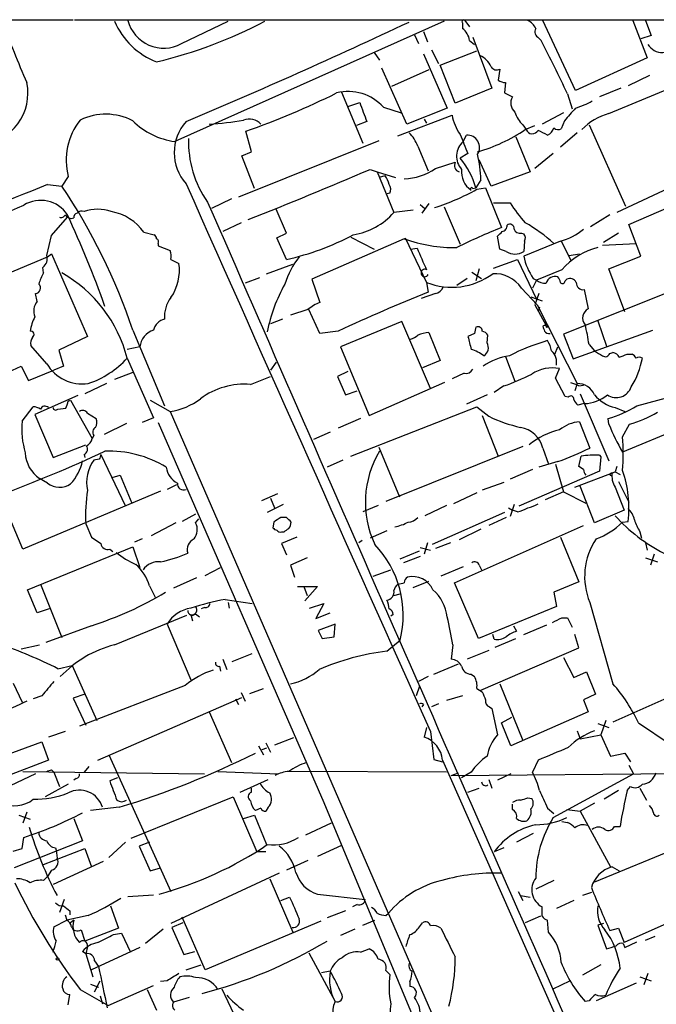
# Model space of a CAD drawing. Extents: x 1 to 1044, y 5 to 871.
# Drawn here: x 296 to 364, y 748 to 853 of the extents above; entities that cross this region are included whole.
import ezdxf

# ---------------------------------------------------------------- set-up
doc = ezdxf.new("R2010")
doc.units = 0
doc.header["$MEASUREMENT"] = 0
doc.layers.add('MAIN', color=5, linetype='CONTINUOUS')

msp = doc.modelspace()

# ---------------------------------------------------------------- linework, layer by layer
at = {"layer": 'MAIN'}
for p, q in [((245.364, 852.7626), (302.0907, 852.8473)), ((302.26, 852.8473), (506.73, 852.8473)), ((341.5453, 852.678), (312.928, 839.8933)), ((313.6053, 850.3073), (318.6007, 852.678)), ((343.4927, 852.5086), (343.4927, 851.916)), ((343.7467, 852.7626), (344.2547, 852.0853)), ((355.5153, 845.312), (352.044, 852.7626)), ((361.6113, 852.7626), (363.1353, 848.7833)), ((362.966, 852.7626), (363.5587, 851.154)), ((338.4127, 851.2386), (338.836, 850.3073)), ((339.344, 851.5773), (339.7673, 850.4766)), ((363.5587, 851.154), (362.458, 850.8153)), ((344.2547, 850.646), (344.7627, 850.2226)), ((344.5933, 850.9846), (346.6253, 845.566)), ((351.6207, 850.9), (351.8747, 850.646)), ((334.0947, 849.376), (334.6873, 848.5293)), ((339.344, 849.2066), (341.884, 843.4493)), ((340.1907, 849.63), (340.9527, 848.1906)), ((341.122, 848.0213), (345.0167, 849.5453)), ((342.7307, 843.9573), (341.122, 848.0213)), ((363.1353, 848.7833), (355.5153, 845.312)), ((337.566, 841.756), (334.9413, 847.6826)), ((339.9367, 847.5133), (335.9573, 845.7353)), ((347.472, 847.598), (347.3027, 846.4126)), ((348.0647, 846.1586), (347.98, 845.058)), ((359.0713, 842.8566), (367.1993, 846.2433)), ((363.3893, 846.9206), (361.1033, 845.82)), ((330.6233, 845.1426), (332.9093, 839.724)), ((346.6253, 845.566), (342.7307, 843.9573)), ((347.98, 845.058), (348.8267, 844.6346)), ((354.6687, 844.9733), (355.1767, 843.3646)), ((360.3413, 845.566), (358.0553, 844.6346)), ((331.3007, 843.6186), (332.5707, 844.042)), ((335.1107, 843.534), (336.9733, 842.9413)), ((341.884, 843.4493), (337.566, 841.756)), ((354.2453, 842.9413), (351.9593, 841.756)), ((333.3327, 842.01), (332.232, 841.5866)), ((336.6347, 840.486), (342.392, 842.6873)), ((339.4287, 842.264), (339.6827, 841.8406)), ((354.33, 842.0946), (353.9913, 841.248)), ((321.056, 838.7926), (320.4633, 840.994)), ((349.9273, 841.6713), (350.266, 841.1633)), ((350.1813, 841.1633), (351.1973, 841.5866)), ((355.6847, 840.8246), (353.9067, 839.3006)), ((356.9547, 841.6713), (360.8493, 833.0353)), ((334.6027, 839.978), (319.7013, 833.9666)), ((343.5773, 839.8933), (343.916, 840.5706)), ((349.1653, 840.4013), (350.6893, 836.676)), ((320.04, 838.3693), (321.056, 838.7926)), ((338.7513, 839.3853), (339.852, 836.7606)), ((344.0853, 838.6233), (343.2387, 838.1153)), ((353.1447, 838.6233), (351.1973, 837.0146)), ((321.3947, 834.898), (320.04, 838.3693)), ((340.614, 837.0146), (342.7307, 837.692)), ((346.5407, 835.152), (345.2707, 837.946)), ((333.6713, 836.93), (334.4333, 836.676)), ((334.4333, 836.676), (336.3807, 836.0833)), ((334.4333, 836.676), (336.2113, 832.358)), ((350.6893, 836.676), (346.5407, 835.152)), ((369.4853, 836.8453), (359.918, 832.358)), ((301.5827, 836.168), (300.9053, 835.152)), ((335.28, 836.2526), (334.6027, 836.0833)), ((345.44, 835.8293), (344.932, 834.9826)), ((299.3813, 835.3213), (300.9053, 835.152)), ((335.788, 834.39), (335.3647, 834.3053)), ((344.5933, 834.898), (344.932, 834.9826)), ((345.0167, 834.8133), (345.948, 834.9826)), ((345.948, 834.9826), (347.6413, 830.7493)), ((361.188, 831.088), (370.2473, 834.9826)), ((318.9393, 833.7973), (316.8227, 832.7813)), ((346.7947, 833.374), (348.5727, 833.374)), ((324.7813, 830.1566), (323.6807, 832.6966)), ((338.2433, 832.612), (336.2113, 832.358)), ((339.0053, 833.2046), (339.5133, 832.7813)), ((339.9367, 833.2893), (339.1747, 832.2733)), ((341.5453, 832.9506), (343.2387, 828.9713)), ((299.8047, 829.9026), (301.498, 831.85)), ((319.9553, 831.2573), (318.008, 830.326)), ((359.156, 832.104), (357.124, 830.834)), ((309.626, 830.2413), (310.7267, 829.9873)), ((362.458, 827.7013), (361.188, 831.088)), ((299.2967, 827.786), (299.8047, 829.9026)), ((323.7653, 829.6486), (324.7813, 830.1566)), ((324.7813, 827.3626), (323.7653, 829.6486)), ((337.312, 829.564), (327.4907, 825.246)), ((331.6393, 829.7333), (334.0947, 828.4633)), ((337.3967, 829.6486), (339.6827, 824.9073)), ((347.472, 828.4633), (347.218, 829.818)), ((349.758, 830.1566), (350.012, 830.072)), ((350.0967, 829.31), (350.012, 828.2093)), ((353.9067, 829.31), (350.012, 827.7013)), ((353.9913, 829.31), (355.0073, 827.278)), ((360.0873, 830.1566), (358.4787, 829.1406)), ((311.15, 829.056), (311.15, 828.802)), ((311.15, 828.802), (312.42, 828.294)), ((337.9893, 828.4633), (338.6667, 828.548)), ((348.1493, 828.2093), (347.472, 828.4633)), ((358.394, 828.8866), (361.95, 829.056)), ((289.814, 823.6373), (299.3813, 827.6166)), ((299.3813, 827.6166), (299.8047, 827.9553)), ((299.8047, 827.9553), (303.6147, 819.15)), ((312.5047, 827.3626), (313.3513, 826.9393)), ((346.7947, 826.4313), (349.3347, 827.3626)), ((349.3347, 827.3626), (351.3667, 823.1293)), ((354.838, 827.786), (355.9387, 827.9553)), ((359.0713, 826.3466), (362.458, 827.7013)), ((298.958, 825.9233), (298.8733, 826.516)), ((322.6647, 825.8386), (325.4587, 826.8546)), ((344.5087, 826.008), (345.5247, 825.3306)), ((345.2707, 826.3466), (344.932, 825.0766)), ((354.076, 826.262), (351.3667, 825.1613)), ((372.2793, 826.6006), (354.2453, 819.404)), ((360.7647, 821.7746), (359.0713, 826.3466)), ((321.9027, 825.4153), (320.3787, 824.8226)), ((327.4907, 825.246), (328.3373, 822.7906)), ((344.0007, 825.3306), (342.9, 824.5686)), ((351.3667, 825.1613), (350.9433, 824.3146)), ((351.028, 825.3306), (351.3667, 825.1613)), ((354.4147, 825.0766), (354.584, 825.246)), ((339.6827, 824.9073), (339.852, 823.8913)), ((349.758, 824.3146), (351.4513, 822.5366)), ((356.4467, 824.1453), (356.87, 822.1133)), ((298.2807, 822.8753), (298.1113, 823.722)), ((340.614, 823.722), (339.09, 823.214)), ((350.774, 823.3833), (351.9593, 822.96)), ((351.6207, 823.722), (351.1973, 822.5366)), ((327.0673, 822.0286), (325.2047, 821.436)), ((328.3373, 819.4886), (327.152, 822.0286)), ((351.1973, 822.5366), (352.3827, 820.3353)), ((351.4513, 822.5366), (355.6847, 814.1546)), ((351.7053, 822.2826), (351.536, 821.8593)), ((324.358, 821.0126), (323.088, 820.5046)), ((357.886, 820.8433), (358.8173, 818.134)), ((308.4407, 819.8273), (311.8273, 811.784)), ((330.2847, 819.7426), (328.3373, 819.4886)), ((337.058, 820.7586), (330.5387, 818.0493)), ((340.106, 813.6466), (337.058, 820.7586)), ((355.2613, 816.7793), (363.728, 819.8273)), ((303.6147, 819.15), (300.5667, 817.7106)), ((339.9367, 819.5733), (341.122, 816.61)), ((344.7627, 819.4886), (344.0853, 819.15)), ((346.1173, 818.4726), (346.202, 819.3193)), ((354.2453, 819.404), (355.2613, 816.7793)), ((299.2967, 816.2713), (297.6033, 818.2186)), ((300.5667, 817.7106), (301.0747, 816.0173)), ((309.2027, 818.0493), (307.848, 817.7953)), ((330.5387, 818.0493), (333.5867, 810.768)), ((353.314, 817.2873), (353.6527, 818.0493)), ((356.9547, 818.3033), (357.5473, 817.626)), ((307.848, 816.864), (310.642, 810.514)), ((341.122, 816.61), (339.2593, 815.848)), ((348.0647, 817.0333), (349.0807, 814.4086)), ((359.156, 817.372), (359.4947, 817.4566)), ((361.0187, 817.2873), (361.5267, 817.2873)), ((294.7247, 815.1706), (296.5873, 816.0173)), ((296.5873, 816.0173), (297.3493, 814.4933)), ((297.3493, 814.4933), (300.0587, 815.594)), ((301.0747, 816.0173), (300.0587, 815.594)), ((323.6807, 816.4406), (323.088, 815.594)), ((353.3987, 814.7473), (353.822, 815.7633)), ((308.4407, 815.34), (306.4933, 814.578)), ((320.9713, 814.07), (323.088, 814.9166)), ((331.3007, 815.4246), (330.2, 814.9166)), ((330.2, 814.9166), (331.0467, 812.9693)), ((343.662, 815.2553), (342.392, 814.6626)), ((354.4147, 812.8), (353.3987, 814.7473)), ((305.6467, 814.1546), (303.3607, 813.054)), ((333.5867, 810.768), (341.63, 814.324)), ((347.8953, 813.9006), (346.8793, 813.2233)), ((355.6847, 814.1546), (355.4307, 813.3926)), ((355.854, 813.9006), (356.362, 813.9853)), ((302.5987, 812.8846), (298.0267, 810.8526)), ((331.0467, 812.9693), (332.3167, 813.3926)), ((346.1173, 812.9693), (343.916, 811.9533)), ((354.7533, 812.7153), (354.4147, 812.8)), ((356.0233, 813.054), (359.0713, 805.942)), ((362.0347, 811.784), (366.9453, 813.1386)), ((296.672, 810.1753), (297.8573, 811.6993)), ((300.482, 811.4453), (301.3287, 811.53)), ((301.5827, 812.292), (301.8367, 812.3766)), ((301.8367, 812.3766), (304.1227, 808.3126)), ((310.3033, 812.3766), (312.42, 811.1913)), ((331.6393, 806.45), (345.0167, 811.6993)), ((345.0167, 811.6993), (346.2867, 810.6833)), ((356.4467, 812.038), (355.7693, 811.8686)), ((359.7487, 811.6146), (360.7647, 811.1913)), ((298.0267, 810.8526), (299.974, 806.2806)), ((303.6147, 811.022), (304.546, 810.4293)), ((310.642, 810.514), (309.4567, 810.006)), ((312.42, 811.1913), (340.1907, 747.268)), ((332.6553, 810.4293), (330.2847, 809.4133)), ((345.6093, 810.768), (347.3027, 806.45)), ((359.0713, 809.8366), (358.9867, 810.4293)), ((307.7633, 809.9213), (305.3927, 808.736)), ((311.15, 810.006), (328.7607, 769.62)), ((355.9387, 810.0906), (357.0393, 807.2966)), ((360.5107, 808.482), (361.2727, 809.8366)), ((366.8607, 809.498), (360.5107, 806.8733)), ((304.292, 808.6513), (304.1227, 808.3126)), ((329.438, 808.99), (327.66, 808.228)), ((299.974, 806.2806), (303.4453, 807.6353)), ((334.6027, 807.3813), (336.804, 802.132)), ((349.9273, 807.466), (335.3647, 801.624)), ((352.044, 807.2966), (352.6367, 805.6033)), ((303.276, 806.6193), (303.3607, 806.2806)), ((305.054, 806.6193), (307.6787, 801.116)), ((355.854, 805.3493), (356.108, 806.45)), ((358.0553, 806.5346), (358.2247, 806.3653)), ((358.2247, 806.3653), (358.0553, 804.8413)), ((304.8847, 806.1113), (304.292, 806.0266)), ((330.7927, 806.0266), (329.0993, 805.2646)), ((353.6527, 805.8573), (351.6207, 805.2646)), ((353.3987, 805.6033), (354.2453, 802.64)), ((356.362, 805.0106), (355.854, 805.3493)), ((359.918, 805.3493), (359.7487, 804.7566)), ((299.3813, 803.5713), (298.5347, 804.0793)), ((306.2393, 804.164), (307.086, 804.418)), ((307.086, 804.418), (308.356, 801.4546)), ((350.9433, 805.0106), (348.5727, 803.9946)), ((358.0553, 804.8413), (349.504, 801.116)), ((355.4307, 803.148), (359.7487, 804.7566)), ((359.156, 804.418), (359.41, 804.3333)), ((359.7487, 804.7566), (360.2567, 804.5026)), ((313.0973, 803.402), (312.0813, 802.894)), ((347.8953, 803.656), (345.6093, 802.8093)), ((357.5473, 799.338), (356.0233, 803.2326)), ((359.7487, 803.148), (360.68, 800.6926)), ((360.0873, 803.7406), (361.188, 801.5393)), ((296.7567, 796.544), (294.3013, 802.3013)), ((311.404, 802.7246), (296.7567, 796.544)), ((322.1567, 801.7086), (323.85, 802.4706)), ((323.088, 801.9626), (323.5113, 800.9466)), ((345.0167, 802.5553), (342.5613, 801.37)), ((354.2453, 802.64), (352.298, 801.7933)), ((354.2453, 802.64), (356.616, 801.4546)), ((324.4427, 801.2853), (322.7493, 800.4386)), ((334.518, 801.2006), (332.9093, 800.5233)), ((341.7993, 801.2006), (339.5133, 800.1)), ((348.4033, 800.9466), (348.8267, 800.6926)), ((348.996, 801.2853), (348.5727, 800.0153)), ((315.1293, 800.2693), (313.69, 799.5073)), ((324.7813, 799.9306), (324.1887, 799.9306)), ((347.98, 800.4386), (340.2753, 797.052)), ((348.1493, 799.9306), (346.2867, 799.084)), ((349.3347, 800.5233), (348.8267, 800.6926)), ((360.68, 800.6926), (357.5473, 799.338)), ((303.4453, 799.2533), (304.038, 797.814)), ((313.0127, 799.338), (310.388, 797.9833)), ((315.1293, 799.338), (315.468, 799.7613)), ((323.4267, 799.4226), (323.342, 798.83)), ((342.646, 792.988), (356.362, 799.084)), ((360.5107, 799.4226), (361.1033, 799.5073)), ((304.038, 797.814), (305.054, 797.1366)), ((324.2733, 798.4066), (324.5273, 798.4066)), ((325.882, 797.814), (324.2733, 797.1366)), ((335.4493, 798.4913), (333.6713, 797.7293)), ((345.44, 798.6606), (343.154, 797.56)), ((353.9067, 797.814), (355.854, 793.0726)), ((362.3733, 798.4066), (362.5427, 797.7293)), ((297.2647, 792.226), (308.4407, 796.798)), ((308.4407, 796.798), (309.2027, 794.5966)), ((309.4567, 797.6446), (308.61, 797.306)), ((324.2733, 797.1366), (324.7813, 795.9513)), ((332.8247, 797.4753), (332.486, 797.2213)), ((339.0053, 796.7133), (340.106, 796.4593)), ((339.7673, 797.2213), (339.4287, 796.036)), ((342.2227, 797.2213), (340.614, 796.6286)), ((362.966, 797.2213), (363.1353, 796.4593)), ((305.9853, 796.544), (306.324, 796.29)), ((336.8887, 795.528), (338.9207, 796.3746)), ((339.0053, 795.782), (337.2273, 795.1046)), ((363.8973, 796.036), (363.474, 794.8506)), ((326.9827, 795.6126), (325.2047, 794.8506)), ((325.2047, 794.8506), (325.628, 793.5806)), ((343.5773, 794.6813), (341.2067, 793.6653)), ((345.2707, 794.8506), (345.5247, 794.3426)), ((362.966, 795.6126), (364.236, 795.1893)), ((316.1453, 793.75), (317.754, 794.5966)), ((334.01, 793.6653), (335.8727, 794.3426)), ((298.6193, 792.8186), (300.9053, 787.146)), ((310.2187, 792.6493), (310.8113, 791.464)), ((315.214, 793.496), (312.7587, 792.3953)), ((325.9667, 792.5646), (328.0833, 792.5646)), ((326.644, 792.5646), (326.9827, 791.6333)), ((328.0833, 792.5646), (326.7287, 791.0406)), ((338.2433, 792.48), (339.9367, 793.1573)), ((345.186, 787.0613), (342.646, 792.988)), ((355.854, 793.0726), (353.2293, 791.972)), ((298.2807, 789.7706), (297.2647, 792.226)), ((336.2113, 791.6333), (336.8887, 791.8026)), ((353.2293, 791.972), (353.4833, 790.448)), ((318.262, 791.21), (321.1407, 790.7866)), ((318.6007, 790.8713), (318.6853, 790.2786)), ((327.2367, 790.2786), (328.7607, 790.7866)), ((328.7607, 790.7866), (327.914, 789.178)), ((353.4833, 790.448), (345.186, 787.0613)), ((357.0393, 790.8713), (359.4947, 782.2353)), ((299.5507, 790.194), (298.2807, 789.7706)), ((306.4933, 786.384), (314.198, 789.5166)), ((314.6213, 789.6013), (314.7907, 788.924)), ((315.1293, 789.686), (315.5527, 789.3473)), ((316.0607, 790.3633), (315.722, 790.194)), ((327.914, 789.178), (329.438, 789.7706)), ((336.1267, 789.6013), (335.8727, 789.432)), ((304.038, 788.416), (299.212, 786.638)), ((312.0813, 788.5853), (314.6213, 782.6586)), ((329.946, 788.5853), (328.168, 787.908)), ((329.8613, 787.2306), (329.946, 788.5853)), ((348.9113, 788.416), (349.25, 787.8233)), ((350.012, 787.4846), (352.4673, 788.5006)), ((354.076, 789.2626), (354.6687, 789.2626)), ((354.6687, 789.2626), (355.1767, 788.2466)), ((328.168, 787.908), (328.5913, 787.0613)), ((346.8793, 786.9766), (346.71, 787.4846)), ((355.854, 786.0453), (355.4307, 787.4846)), ((296.5873, 785.9606), (298.5347, 786.384)), ((328.5913, 787.0613), (329.8613, 787.2306)), ((335.4493, 785.7066), (336.8887, 786.892)), ((342.4767, 786.384), (342.3073, 784.86)), ((346.964, 786.13), (349.1653, 787.0613)), ((319.024, 784.606), (321.1407, 785.4526)), ((346.2867, 785.7913), (344.0007, 784.86)), ((345.44, 781.558), (355.854, 786.0453)), ((300.482, 783.844), (302.006, 784.1826)), ((302.006, 784.1826), (304.6307, 778.3406)), ((318.008, 784.86), (318.4313, 783.7593)), ((340.4447, 783.2513), (343.0693, 784.352)), ((354.2453, 785.0293), (355.346, 782.9126)), ((317.6693, 784.098), (317.754, 783.59)), ((344.424, 783.2513), (344.7627, 782.9973)), ((355.346, 782.9126), (356.7007, 783.5053)), ((356.7007, 783.5053), (357.632, 781.1346)), ((295.7407, 782.32), (296.672, 780.288)), ((314.0287, 782.066), (302.768, 777.748)), ((339.852, 782.9973), (338.836, 782.4893)), ((347.472, 782.2353), (349.9273, 776.224)), ((303.3607, 781.1346), (302.0907, 780.7113)), ((319.9553, 781.304), (320.3787, 780.3726)), ((320.8867, 781.2193), (322.326, 781.7273)), ((338.9207, 781.9813), (338.582, 780.9653)), ((345.0167, 781.7273), (345.6093, 781.3886)), ((357.632, 781.1346), (356.362, 780.542)), ((366.776, 781.3886), (359.4947, 778.1713)), ((298.7887, 780.9653), (297.8573, 780.6266)), ((302.0907, 780.7113), (303.4453, 777.8326)), ((304.7153, 774.1073), (320.04, 780.796)), ((319.3627, 780.6266), (319.7013, 780.034)), ((339.344, 780.034), (339.1747, 779.78)), ((340.9527, 780.1186), (340.1907, 779.78)), ((343.4927, 780.9653), (341.7993, 780.4573)), ((356.362, 780.542), (356.87, 779.272)), ((316.5687, 779.272), (318.9393, 773.8533)), ((346.3713, 779.78), (346.6253, 779.6106)), ((346.6253, 779.6106), (347.218, 776.8166)), ((356.87, 779.272), (348.6573, 775.6313)), ((347.6413, 778.0866), (348.742, 778.6793)), ((348.6573, 775.6313), (347.6413, 778.0866)), ((357.886, 778.002), (359.0713, 777.5786)), ((358.7327, 778.3406), (358.2247, 776.8166)), ((362.204, 778.0866), (365.5907, 775.8006)), ((301.244, 777.1553), (299.466, 776.5626)), ((339.6827, 777.5786), (339.4287, 776.5626)), ((340.106, 777.1553), (340.4447, 774.192)), ((355.6847, 777.24), (356.0233, 776.3933)), ((356.0233, 776.3933), (358.2247, 776.8166)), ((358.2247, 776.8166), (359.2407, 774.5306)), ((294.64, 774.5306), (298.7887, 776.0546)), ((298.7887, 776.0546), (299.466, 774.1073)), ((322.58, 775.97), (323.088, 774.954)), ((325.5433, 776.478), (323.5113, 775.716)), ((321.818, 775.6313), (322.326, 774.7)), ((322.6647, 775.3773), (322.1567, 775.208)), ((359.2407, 774.5306), (360.7647, 774.8693)), ((360.7647, 774.8693), (361.3573, 773.938)), ((299.466, 774.1073), (295.0633, 772.414)), ((305.9007, 774.7), (312.5047, 760.1373)), ((340.4447, 774.192), (341.376, 773.938)), ((341.376, 774.1073), (357.632, 737.4466)), ((351.536, 774.1073), (350.9433, 772.8373)), ((298.1113, 772.668), (295.402, 771.398)), ((296.7567, 772.922), (316.0607, 772.668)), ((299.8047, 773.0913), (300.0587, 772.8373)), ((300.0587, 772.8373), (300.6513, 771.3133)), ((303.784, 773.43), (303.276, 772.8373)), ((317.5, 772.922), (323.9347, 772.668)), ((341.7993, 772.8373), (325.0353, 772.922)), ((342.3073, 772.4986), (343.0693, 772.7526)), ((342.3073, 772.4986), (372.9567, 772.7526)), ((344.424, 772.8373), (343.408, 772.2446)), ((348.6573, 772.668), (347.218, 771.9906)), ((353.1447, 768.0113), (361.696, 772.668)), ((361.188, 773.5993), (361.696, 772.668)), ((302.4293, 772.16), (302.1753, 771.9906)), ((306.832, 772.2446), (305.9853, 771.906)), ((319.8707, 770.7206), (322.834, 772.0753)), ((346.2867, 772.0753), (346.6253, 771.144)), ((301.5827, 771.5673), (299.1273, 770.2126)), ((321.056, 770.7206), (321.056, 771.144)), ((344.0853, 770.7206), (345.2707, 771.144)), ((360.0873, 770.89), (358.5633, 769.9586)), ((361.0187, 770.89), (361.3573, 771.3133)), ((362.3733, 771.144), (363.0507, 769.874)), ((308.2713, 765.81), (319.1087, 770.2126)), ((319.1087, 770.2126), (321.6487, 764.3706)), ((328.7607, 769.62), (338.836, 745.4053)), ((350.4353, 770.128), (350.8587, 770.0433)), ((357.5473, 769.5353), (356.0233, 768.6886)), ((297.18, 768.604), (296.7567, 767.4186)), ((307.0013, 769.112), (303.9533, 768.7733)), ((322.072, 769.0273), (321.4793, 768.7733)), ((322.834, 769.112), (322.58, 768.6886)), ((348.8267, 768.858), (348.8267, 769.4506)), ((352.552, 769.0273), (353.2293, 768.4346)), ((354.584, 768.858), (356.0233, 768.6886)), ((356.0233, 768.6886), (359.2407, 762.762)), ((296.3333, 768.2653), (297.5187, 767.842)), ((302.1753, 767.9266), (303.1067, 765.556)), ((320.2093, 767.9266), (321.3947, 768.2653)), ((321.3947, 768.2653), (322.6647, 765.1326)), ((329.5227, 767.4186), (326.8133, 766.1486)), ((354.076, 767.588), (354.6687, 767.5033)), ((359.664, 767.08), (360.2567, 767.08)), ((303.1067, 765.556), (295.8253, 762.6773)), ((296.672, 764.7093), (296.8413, 765.8946)), ((307.6787, 765.3866), (305.9007, 763.778)), ((310.2187, 765.3866), (309.118, 764.9633)), ((351.028, 766.318), (349.25, 765.3866)), ((367.792, 765.3866), (357.5473, 761.1533)), ((295.7407, 764.4553), (296.672, 764.7093)), ((298.958, 763.016), (303.3607, 764.7093)), ((300.228, 764.794), (300.3127, 764.54)), ((300.3127, 764.54), (300.3973, 763.6933)), ((303.3607, 764.7093), (304.038, 762.762)), ((309.118, 764.9633), (310.3033, 762.3386)), ((322.58, 764.3706), (321.6487, 764.3706)), ((330.6233, 765.048), (328.0833, 763.8626)), ((347.8953, 764.794), (346.8793, 764.3706)), ((305.308, 763.3546), (299.974, 760.8993)), ((327.0673, 763.4393), (324.7813, 762.4233)), ((299.8047, 762.4233), (299.3813, 761.746)), ((310.3033, 762.3386), (311.404, 762.6773)), ((359.41, 762.762), (360.172, 762.3386)), ((298.958, 761.3226), (299.3813, 761.746)), ((324.0193, 762.0846), (312.5047, 756.7506)), ((323.0033, 761.492), (325.4587, 755.8193)), ((353.2293, 761.3226), (351.282, 760.3913)), ((349.4193, 760.1373), (349.9273, 759.206)), ((357.2087, 760.0526), (356.2773, 759.714)), ((301.1593, 759.2906), (300.6513, 757.936)), ((307.9327, 759.6293), (310.642, 759.7986)), ((324.1887, 759.206), (325.12, 759.5446)), ((328.0833, 759.8833), (333.1633, 759.2906)), ((349.6733, 759.714), (350.6893, 759.5446)), ((355.346, 759.206), (353.4833, 758.3593)), ((370.586, 759.1213), (360.68, 754.7186)), ((301.752, 758.1053), (301.752, 757.682)), ((306.07, 758.6133), (306.9167, 756.2426)), ((331.0467, 758.1053), (329.0993, 757.3433)), ((332.3167, 758.7826), (331.8087, 758.5286)), ((351.9593, 757.5126), (351.9593, 758.5286)), ((300.0587, 756.412), (301.4133, 757.0893)), ((301.244, 757.682), (301.4133, 757.0893)), ((303.6993, 757.5973), (301.4133, 757.0893)), ((302.1753, 757.0893), (301.8367, 756.8353)), ((316.1453, 751.84), (313.69, 757.428)), ((328.422, 757.0046), (316.1453, 751.84)), ((332.9093, 756.5813), (334.1793, 757.0893)), ((335.3647, 757.5973), (335.6187, 757.8513)), ((351.79, 757.5126), (350.1813, 756.8353)), ((352.6367, 755.8193), (352.552, 757.0893)), ((302.9373, 756.0733), (303.3607, 754.888)), ((306.9167, 756.2426), (303.3607, 754.888)), ((311.658, 756.158), (309.7953, 754.634)), ((313.7747, 756.8353), (312.5893, 756.3273)), ((312.5893, 756.3273), (313.8593, 753.4486)), ((332.0627, 756.158), (330.5387, 755.4806)), ((338.9207, 756.412), (339.2593, 756.8353)), ((358.4787, 756.7506), (357.886, 756.5813)), ((357.886, 756.5813), (358.8173, 754.0413)), ((359.156, 755.9886), (360.0873, 756.2426)), ((360.0873, 756.2426), (360.68, 754.7186)), ((306.4087, 755.5653), (307.2553, 755.7346)), ((307.2553, 755.7346), (308.1867, 753.7026)), ((362.966, 754.9726), (363.982, 755.396)), ((303.4453, 753.5333), (303.1067, 753.7873)), ((303.6147, 754.2953), (303.4453, 753.5333)), ((309.2027, 754.2106), (304.038, 751.84)), ((313.8593, 753.4486), (315.0447, 753.7873)), ((332.6553, 753.7026), (333.5867, 754.0413)), ((360.5953, 754.634), (360.7647, 754.2106)), ((360.7647, 754.2106), (362.0347, 754.8033)), ((303.4453, 753.5333), (304.2073, 751.078)), ((304.3767, 752.7713), (304.8, 752.1786)), ((327.152, 753.618), (329.946, 748.4533)), ((314.1133, 751.84), (315.722, 752.348)), ((335.3647, 751.7553), (335.788, 751.332)), ((358.2247, 752.348), (356.2773, 751.2473)), ((304.3767, 749.4693), (304.9693, 750.6546)), ((312.0813, 750.6546), (311.404, 750.57)), ((329.438, 751.6706), (328.5067, 751.5013)), ((353.1447, 749.808), (354.9227, 750.6546)), ((362.3733, 751.078), (363.5587, 750.6546)), ((363.22, 751.4166), (362.7967, 750.2313)), ((302.8527, 749.7233), (305.816, 748.03)), ((303.9533, 750.316), (304.8, 749.9773)), ((305.816, 748.03), (310.642, 750.1466)), ((309.9647, 749.7233), (310.9807, 747.522)), ((317.9233, 749.808), (320.7173, 743.8813)), ((337.9047, 750.57), (337.9047, 750.062)), ((361.95, 750.4006), (357.7167, 748.538)), ((301.5827, 748.1146), (301.752, 749.2153)), ((304.9693, 749.046), (305.2233, 748.1993)), ((314.452, 748.8766), (312.7587, 748.3686)), ((356.9547, 748.538), (356.5313, 748.4533))]:
    msp.add_line(p, q, dxfattribs=at)
msp.add_circle((300.4396, 752.983), 0.1338, dxfattribs=at)
for centre, radius, start, end in [((399.8796, 891.2933), 112.18, 200.134572, 203.724659), ((313.9118, 855.8969), 8.0868, 203.456105, 248.748944), ((311.7194, 853.7308), 3.9085, 194.342363, 298.849006), ((299.1477, 897.426), 50.4727, 283.558829, 297.553634), ((52.4185, 1460.0523), 671.1635, 292.9490327, 295.1654718), ((343.6197, 852.6356), 0.1796, 45, 225), ((349.8429, 851.3234), 1.5564, 22.381136, 67.627074), ((342.2891, 850.3303), 1.9908, 9.124493, 52.800271), ((351.9592, 851.5773), 0.7572, 153.428181, 243.445101), ((106.6344, 726.3323), 274.9485, 25.562954, 26.880709), ((364.7622, 851.1575), 1.8034, 211.224742, 331.873318), ((344.2974, 846.7939), 2.4803, 25.251902, 64.753262), ((347.1333, 848.1905), 0.6825, 209.735509, 299.754253), ((291.7813, 845.0385), 5.5137, 275.961957, 11.721196), ((348.1496, 847.6832), 1.527, 236.315136, 266.812677), ((293.2117, 919.2102), 82.8277, 289.20904, 296.458322), ((331.3389, 840.1197), 5.0876, 42.151951, 103.916336), ((840.9513, 1033.5257), 542.5448, 200.441439, 200.670622), ((349.8371, 843.9698), 1.2095, 146.656793, 231.289884), ((353.1011, 851.5378), 8.4411, 286.618951, 299.778053), ((305.5626, 836.5873), 6.214, 62.408554, 115.854968), ((351.7708, 843.7653), 2.7898, 195.366796, 228.640197), ((693.5956, 546.4487), 450.0085, 138.700976, 138.93016), ((360.6187, 836.9326), 6.1228, 104.639062, 136.292406), ((308.1852, 837.9129), 6.8292, 141.337571, 194.803604), ((313.9865, 847.7253), 7.9032, 225.435227, 262.303075), ((317.7709, 838.708), 4.9276, 137.924978, 222.075022), ((315.5871, 866.0658), 24.3296, 272.312277, 280.951766), ((320.8019, 840.4772), 1.8023, 45.195563, 109.195979), ((347.806, 843.7508), 5.5175, 191.113405, 214.127563), ((335.4088, 838.2435), 3.5321, 18.860198, 46.949161), ((340.3124, 855.6825), 17.5557, 285.829959, 304.204486), ((350.9206, 841.4141), 0.7009, 200.963572, 331.401936), ((225.044, 586.8246), 283.9812, 63.320357, 63.54954), ((352.0199, 841.7255), 1.2716, 294.737062, 342.00248), ((353.6647, 841.7803), 0.6245, 225.797976, 301.531771), ((325.5006, 839.8805), 11.1388, 178.191661, 215.20689), ((344.9432, 838.3288), 2.0769, 131.122861, 222.338268), ((851.6438, 1051.2816), 550.3083, 202.503656, 202.732848), ((344.0007, 839.2583), 1.315, 326.818683, 93.692929), ((343.3405, 837.3499), 0.6992, 150.707418, 254.530717), ((336.7396, 832.5784), 8.5379, 16.355229, 40.429295), ((334.3046, 835.813), 11.1354, 0.08387, 14.16815), ((158.2502, 1244.5557), 443.7694, 291.475728, 293.284553), ((336.9943, 842.3707), 6.4645, 272.81695, 304.051177), ((345.7002, 836.6528), 2.3089, 173.104599, 236.446203), ((333.3977, 834.8352), 2.3563, 11.905565, 36.980293), ((854.8423, -542.223), 1485.3165, 111.9605493, 113.1026627), ((247.9163, 799.5815), 63.8208, 18.495419, 33.872705), ((14889.75, 7304.4401), 15946.7109, 203.93285197, 204.16203532), ((334.9307, 834.7815), 0.9425, 335.455419, 34.941222), ((333.179, 855.9484), 24.2245, 287.663422, 299.253044), ((344.4663, 834.8556), 0.1339, 18.462013, 251.578587), ((298.6486, 830.2239), 3.4138, 33.417751, 121.966066), ((22200.7005, 10378.2169), 23875.1974, 203.56424767, 203.79343075), ((361.2092, 841.3076), 14.9206, 212.12192, 222.344544), ((-103.5363, 1730.0568), 982.2412, 292.7367712, 294.0551862), ((303.022, 831.7864), 0.7037, 68.83972, 136.214956), ((304.7153, 828.4914), 4.2052, 69.983601, 110.015118), ((305.243, 827.1672), 5.3536, 35.044626, 80.194936), ((330.7733, 837.145), 7.2448, 278.893234, 318.642961), ((300.8207, 832.2732), 0.4558, 248.184586, 338.212594), ((301.9274, 832.5335), 0.8072, 212.148346, 287.885016), ((199.8076, 784.8625), 112.128, 19.541037, 24.917792), ((302.6241, 831.833), 0.4539, 104.039305, 188.578205), ((341.3906, 815.8746), 17.7173, 48.071823, 60.253474), ((378.1393, 756.0668), 80.6697, 112.21357, 115.902071), ((220.472, 957.0719), 179.6054, 314.885431, 315.114614), ((347.6415, 830.9186), 0.5986, 278.115212, 8.135518), ((348.5303, 830.6393), 0.4694, 352.743283, 129.145968), ((349.5987, 830.7673), 0.6311, 197.263584, 284.619728), ((352.6143, 834.8171), 5.6567, 283.207113, 311.492646), ((310.4298, 829.5213), 0.5525, 4.432107, 57.497791), ((310.8111, 829.2253), 0.3788, 333.45524, 63.401126), ((319.1041, 853.6936), 26.9361, 282.167226, 298.346208), ((342.5002, 843.4628), 14.8356, 249.5302, 271.544235), ((349.5646, 829.6366), 0.6243, 328.458631, 44.22122), ((310.1306, 827.6163), 2.3876, 353.900432, 16.489619), ((910.6557, 1081.3964), 625.3829, 203.8478808, 204.0770712), ((349.0807, 829.5638), 1.6438, 235.486271, 304.510857), ((359.9509, 821.0669), 7.8424, 105.265884, 138.514076), ((298.1961, 827.4473), 1.1515, 306.022983, 17.10529), ((332.8778, 822.2046), 8.6453, 141.244142, 162.960127), ((356.1156, 828.914), 6.2229, 191.237524, 215.158567), ((308.195, 826.2196), 5.2063, 325.871625, 7.945829), ((339.4879, 825.9149), 0.398, 60.697921, 336.15881), ((304.3339, 822.9178), 6.159, 150.79179, 162.810409), ((293.7748, 813.2688), 14.5252, 14.330527, 60.599809), ((342.3622, 831.6669), 7.2713, 248.376665, 306.722233), ((346.9184, 822.4453), 3.3997, 33.356788, 93.514414), ((352.277, 826.1989), 1.3803, 228.739101, 274.391702), ((353.3564, 824.5262), 1.0178, 73.076467, 163.069443), ((352.9492, 824.8477), 0.9594, 3.561805, 42.837328), ((354.1304, 825.0828), 0.2843, 218.11535, 358.750695), ((354.9227, 824.5687), 0.7573, 26.561667, 116.568435), ((298.0559, 824.3049), 0.5855, 275.429199, 47.699325), ((339.0812, 816.551), 16.6248, 150.497839, 169.228696), ((340.3033, 824.9783), 1.2941, 283.891284, 333.423069), ((356.3318, 824.869), 0.7328, 177.004061, 279.021406), ((299.4531, 821.8658), 1.5471, 139.269764, 202.78623), ((314.9713, 821.3243), 3.1594, 141.325748, 185.661872), ((432.0769, 598.1058), 243.8945, 112.218171, 114.668127), ((330.1124, 818.3928), 4.7425, 111.98066, 129.947262), ((357.3887, 821.129), 1.1126, 117.788041, 219.587978), ((303.2323, 818.6847), 5.8107, 153.619274, 169.510211), ((312.187, 819.4676), 1.5863, 103.105883, 166.894117), ((297.5732, 819.3767), 0.3698, 302.645863, 98.471797), ((311.2217, 817.8865), 2.0255, 106.630426, 175.389987), ((514.2031, 777.5009), 174.5652, 165.853161, 166.082336), ((345.1168, 819.7081), 0.4937, 4.007067, 111.978095), ((345.2713, 818.6427), 1.1506, 36.016391, 72.917772), ((352.2651, 820.0107), 0.3262, 28.426842, 132.66472), ((479.121, 862.3191), 133.8593, 198.316987, 198.546184), ((352.7002, 820.0603), 0.5814, 213.124262, 280.484658), ((352.5096, 820.2929), 0.1338, 161.524425, 288.475575), ((339.5827, 815.9291), 17.5335, 7.782297, 14.840714), ((298.535, 818.4725), 0.9657, 142.1297, 195.24367), ((337.5849, 820.5214), 1.675, 283.971531, 314.136456), ((340.0868, 815.9798), 3.5966, 92.391846, 111.796972), ((682.9, 903.1401), 349.0698, 193.922615, 194.151818), ((358.7198, 797.2063), 22.3867, 105.992504, 117.196759), ((349.8295, 817.0478), 3.1985, 10.414759, 31.659608), ((342.8392, 812.9321), 5.1149, 54.921993, 71.950456), ((345.2708, 817.9646), 0.9873, 300.960771, 30.968733), ((300.4905, 823.599), 9.9746, 288.765547, 317.52925), ((349.5643, 810.2896), 6.9127, 98.95733, 124.047534), ((351.905, 816.4226), 1.6105, 348.517736, 48.350211), ((484.9595, 1029.0283), 246.8295, 238.922623, 239.151826), ((358.6903, 817.499), 0.4827, 232.12814, 344.745922), ((359.4162, 816.6465), 0.8139, 21.787031, 84.465227), ((275.9152, 1028.8058), 227.9971, 291.687994, 291.917163), ((354.2271, 818.3762), 8.5352, 327.704939, 349.794943), ((361.2306, 816.5679), 0.778, 22.371722, 67.628278), ((362.2886, 816.2285), 0.7201, 61.943894, 118.049084), ((303.1001, 818.5452), 4.4313, 210.873507, 277.771339), ((343.8455, 816.0877), 0.8524, 257.56816, 331.318192), ((353.1024, 811.657), 4.1689, 80.06025, 122.561317), ((340.1817, 835.9917), 23.3991, 289.247787, 297.14862), ((320.332, 806.2111), 7.8849, 85.349385, 126.541593), ((354.2476, 811.1124), 3.2179, 60.051935, 76.344217), ((355.7272, 812.1652), 1.9899, 23.83531, 91.223836), ((359.8588, 814.3324), 1.6653, 234.933854, 341.934977), ((311.4138, 818.0787), 6.9605, 278.311705, 307.357047), ((355.015, 812.5074), 0.3342, 352.071139, 141.53563), ((356.4472, 812.8003), 1.1522, 197.110772, 233.960562), ((356.4363, 815.7676), 3.7296, 270.159769, 311.384636), ((360.4625, 815.2405), 3.6955, 217.921761, 258.86308), ((297.7724, 810.1747), 1.527, 56.315136, 86.812677), ((299.1061, 811.2124), 0.5396, 48.176915, 154.432122), ((300.2582, 811.6207), 0.2843, 181.229594, 321.912942), ((110.9407, 875.416), 200.8208, 341.450469, 341.679634), ((355.4848, 822.4148), 12.4866, 286.287204, 301.638254), ((303.1106, 810.7026), 0.5968, 32.358529, 125.03213), ((303.7371, 810.0334), 0.9006, 323.524537, 26.078517), ((352.8836, 824.101), 14.9517, 243.81866, 257.601414), ((357.6726, 822.3289), 13.0007, 286.076216, 300.321375), ((305.7308, 809.371), 9.0944, 174.926207, 196.496307), ((304.7807, 808.9939), 0.5968, 122.358529, 215.03213), ((349.1619, 806.5701), 2.9722, 14.147984, 80.092411), ((356.243, 806.2605), 3.8422, 94.542586, 129.058053), ((381.326, 818.8154), 23.9977, 201.971925, 209.843644), ((303.0641, 808.5245), 1.0796, 295.565794, 348.6807), ((355.4731, 801.9204), 7.5074, 102.70488, 130.426961), ((341.9135, 806.704), 18.682, 354.538791, 5.461209), ((302.9854, 807.1988), 0.6483, 296.632244, 32.861599), ((339.8001, 843.1557), 39.7878, 290.374962, 295.67584), ((241.1829, 945.5239), 152.7556, 290.348811, 294.89124), ((300.3908, 806.9067), 3.3822, 182.001089, 236.716349), ((431.9617, 764.0428), 133.8593, 161.453816, 161.683013), ((305.9582, 795.4132), 11.5548, 58.493428, 92.385283), ((343.6246, 801.5337), 10.4546, 148.745253, 205.38387), ((357.5466, 795.7908), 10.7558, 87.28917, 97.686378), ((297.5973, 807.2355), 5.6592, 318.513681, 346.787365), ((307.7738, 803.6137), 4.2362, 145.277901, 190.946267), ((314.283, 805.6035), 2.3113, 188.431601, 241.552167), ((357.319, 805.07), 0.9588, 183.551733, 222.844497), ((359.4525, 804.3755), 0.2995, 98.157154, 171.842846), ((361.4844, 804.3334), 2.1019, 170.729485, 214.331206), ((349.6902, 801.0009), 11.5104, 352.544234, 19.93807), ((300.6693, 805.2776), 2.1379, 232.952682, 303.096897), ((313.8457, 803.5049), 0.667, 174.286843, 293.655449), ((322.1938, 800.1422), 18.7696, 171.830785, 182.714463), ((348.7565, 803.6691), 3.1985, 280.414759, 301.659608), ((349.8554, 804.0965), 3.2028, 280.43141, 301.649458), ((450.8076, 609.1768), 228.9527, 123.575483, 123.804666), ((198.0353, 672.6766), 179.6055, 44.885409, 45.114591), ((337.6365, 800.8901), 1.4709, 273.851648, 319.281668), ((373.1636, 812.1692), 18.0451, 221.977277, 242.79311), ((359.7443, 799.2991), 2.0711, 10.502056, 48.991821), ((313.7467, 798.6211), 1.5574, 321.171853, 27.407454), ((323.8076, 799.1262), 0.5518, 212.463229, 265.603684), ((323.7118, 799.6279), 1.5908, 326.301941, 352.585052), ((334.984, 804.9248), 6.1517, 282.314237, 296.566717), ((354.964, 805.0545), 7.9047, 290.379503, 314.563317), ((366.0046, 800.8743), 4.3904, 195.83085, 214.198608), ((324.104, 798.7454), 0.3787, 206.571817, 296.551521), ((240.114, 925.5643), 152.626, 303.578089, 303.807293), ((305.7848, 797.257), 0.7407, 189.355494, 285.706311), ((315.5359, 796.4762), 1.3027, 116.238516, 195.841481), ((326.2078, 789.4849), 10.9911, 346.354813, 43.509185), ((363.6536, 793.6303), 7.1667, 145.934977, 202.642312), ((312.1672, 802.9804), 8.7293, 230.90751, 247.163385), ((308.2869, 809.7393), 14.8801, 282.091906, 293.762084), ((305.1687, 791.0657), 5.2925, 17.410598, 46.983059), ((311.1274, 793.3254), 1.8843, 81.558994, 147.327075), ((344.805, 794.7235), 0.4827, 15.265529, 127.864574), ((337.9753, 793.002), 0.6634, 119.292832, 181.209139), ((338.1617, 791.216), 2.4192, 24.676223, 102.194337), ((337.2133, 791.9859), 1.014, 124.793431, 171.184241), ((294.6175, 962.2517), 174.5652, 283.927638, 284.156789), ((293.2087, 822.8907), 36.1356, 287.438709, 301.170528), ((335.3465, 791.9962), 0.8769, 276.731975, 9.524625), ((337.3983, 788.8153), 4.5171, 6.763634, 49.030406), ((324.9303, 757.5636), 34.3008, 101.21005, 107.490442), ((314.7614, 790.093), 0.5112, 254.096166, 43.977677), ((316.1924, 790.8054), 0.4613, 253.411395, 357.664214), ((333.4505, 790.0799), 2.2557, 2.899444, 27.610188), ((315.1959, 786.665), 3.659, 99.034984, 148.34418), ((314.7773, 790.0335), 0.4947, 181.030888, 315.368588), ((335.4838, 789.5896), 0.643, 1.042599, 70.040493), ((275.0384, 774.4364), 68.4885, 10.046473, 12.574804), ((226.578, 1042.9885), 283.9588, 296.45046, 296.679661), ((350.3002, 784.5546), 3.4333, 107.811683, 128.791426), ((275.4672, 733.5262), 56.1927, 63.566366, 70.417137), ((309.5881, 774.5359), 12.2456, 104.638944, 136.292729), ((347.2179, 788.5856), 1.6442, 258.116008, 304.503857), ((338.7949, 759.0705), 26.8454, 97.159087, 113.122644), ((317.5846, 784.4366), 0.349, 165.955794, 284.044206), ((342.1881, 783.5119), 1.3534, 25.661921, 84.947006), ((319.4021, 775.7011), 8.3298, 106.818164, 130.171853), ((323.9277, 788.5993), 6.4909, 281.346287, 311.783816), ((344.4259, 784.2865), 1.0352, 190.491477, 269.89484), ((680.4234, 464.2276), 495.9514, 140.079842, 140.309025), ((343.2668, 782.0377), 1.7772, 349.941409, 32.679633), ((346.4423, 770.7525), 17.3845, 24.9531, 41.339583), ((557.4199, 865.6368), 227.9506, 201.690314, 201.919506), ((634.316, 17.6727), 833.8896, 113.8468517, 114.0760277), ((339.0478, 779.6533), 0.4823, 52.11564, 105.278039), ((346.5588, 780.3827), 0.6312, 165.382563, 252.71908), ((350.8591, 773.6554), 4.8219, 139.035512, 169.542536), ((360.3, 769.8301), 7.9047, 110.379503, 134.563317), ((338.5458, 773.8625), 2.8408, 4.943532, 71.892882), ((280.3812, 857.1368), 91.9619, 286.826152, 296.545185), ((691.8245, -29.552), 872.7339, 112.7197776, 112.9489571), ((328.9713, 767.3781), 6.799, 107.754592, 125.373591), ((349.4623, 769.4923), 6.0476, 123.580757, 146.419243), ((257.2232, 900.014), 133.8752, 288.317001, 288.54617), ((302.3194, 772.6002), 0.4537, 284.017867, 8.594459), ((325.3216, 769.2907), 3.6426, 94.508005, 118.276786), ((342.0711, 768.2428), 9.9913, 15.364059, 27.377539), ((362.5173, 773.1676), 1.6041, 273.932161, 345.005537), ((814.3494, 961.3836), 542.5273, 200.441444, 200.670634), ((323.9773, 772.626), 2.2156, 206.079309, 243.920691), ((345.9509, 771.827), 0.4262, 180.766228, 306.095569), ((297.9739, 779.9), 9.9421, 269.328024, 291.283448), ((302.7629, 768.3449), 2.5772, 17.31636, 117.254071), ((321.2285, 770.2354), 0.5149, 109.571495, 240.0343), ((321.939, 769.9828), 1.2488, 315.78518, 31.538969), ((817.8146, 981.6385), 511.5396, 204.329817, 204.558994), ((416.2879, 757.855), 56.7855, 166.729541, 170.650673), ((361.8411, 772.1963), 1.0069, 241.281451, 321.338414), ((295.9093, 772.3363), 3.0737, 242.093523, 309.327047), ((307.2553, 770.53), 0.8297, 232.246149, 307.753851), ((322.4393, 769.8883), 1.4713, 183.858111, 229.271992), ((349.6631, 768.3702), 1.5039, 89.611379, 123.79151), ((349.1252, 772.7882), 2.9653, 280.651703, 296.219406), ((350.2159, 769.5392), 0.8169, 313.090352, 38.104439), ((285.2309, 802.4001), 38.3073, 287.643017, 297.816513), ((322.5123, 769.1374), 0.4539, 194.039305, 278.578205), ((348.4176, 768.1102), 0.8524, 347.561596, 61.318192), ((349.546, 768.6464), 1.2632, 309.568638, 13.561008), ((362.1861, 768.1141), 1.6763, 13.988163, 44.129898), ((364.1624, 768.517), 0.3497, 179.623167, 313.980692), ((350.0121, 768.7171), 1.098, 226.047932, 287.961359), ((351.3189, 774.6249), 7.3757, 269.713353, 296.275314), ((363.8672, 761.4204), 12.5862, 148.421814, 179.288915), ((353.864, 765.6826), 1.9906, 38.089814, 66.155872), ((335.0485, 778.0598), 39.2081, 196.39152, 207.898623), ((299.3178, 766.4238), 0.8681, 181.399434, 268.607164), ((352.8564, 760.0352), 7.3839, 102.311159, 144.045308), ((356.3197, 765.9088), 1.3394, 69.657251, 131.585936), ((357.9706, 765.9651), 1.0302, 48.888367, 131.107443), ((359.0102, 767.3481), 0.7067, 239.166948, 337.70322), ((300.3463, 765.8887), 1.1011, 197.587464, 263.832202), ((323.3519, 770.0565), 4.9607, 263.022686, 302.967361), ((301.2427, 797.0547), 38.491, 285.045944, 303.96899), ((321.0794, 761.1297), 4.8311, 12.426669, 52.516228), ((299.6248, 763.2805), 0.8759, 281.852609, 28.118662), ((328.9968, 763.0828), 3.3274, 195.934752, 254.065248), ((360.2025, 759.7683), 3.0969, 104.827374, 165.176676), ((296.2246, 759.3276), 2.1693, 53.376266, 93.840604), ((298.6193, 759.0371), 2.3105, 81.570396, 118.44738), ((343.8191, 750.8212), 10.8013, 103.534233, 139.39393), ((346.8437, 741.8917), 20.2086, 87.738048, 105.947343), ((352.9249, 760.3424), 2.0548, 143.084931, 241.970815), ((353.2394, 788.3541), 63.4914, 205.451764, 217.476893), ((465.0587, 803.7952), 116.1932, 201.844721, 204.29537), ((294.8817, 778.1962), 22.4068, 293.173912, 303.260712), ((897.1507, 1012.4116), 625.4285, 203.8478947, 204.0770684), ((332.5337, 759.3805), 0.636, 250.052295, 351.87372), ((300.9778, 759.5988), 0.9902, 220.782042, 275.615598), ((428.4252, 927.7001), 211.6802, 233.014168, 233.24333), ((333.1208, 757.1316), 1.4969, 28.737847, 61.253601), ((360.8072, 758.1053), 2.965, 170.134855, 223.261647), ((301.1112, 756.3335), 0.8139, 5.534773, 68.212969), ((304.5525, 756.4242), 2.4685, 164.369287, 223.704946), ((325.5108, 756.9928), 0.6794, 258.3841, 23.032478), ((335.4801, 759.8552), 2.2608, 242.418273, 267.074191), ((339.5556, 756.3484), 0.57, 15.069981, 121.322346), ((352.891, 758.1905), 1.1522, 216.039438, 252.889228), ((301.7095, 755.904), 1.7272, 162.89532, 216.031276), ((302.5563, 756.6236), 0.6693, 198.429535, 304.696778), ((337.2771, 757.3513), 1.8931, 289.361464, 330.252491), ((340.4023, 755.2687), 1.2631, 50.444741, 103.566481), ((1104.0081, 1135.7382), 851.9876, 206.4504597, 206.6796307), ((352.3398, 751.2259), 7.9556, 5.651185, 37.539698), ((3.7868, 838.9722), 308.2171, 343.939372, 344.16855), ((303.149, 754.4223), 0.4827, 344.745922, 142.12814), ((93.892, 1178.4818), 473.3093, 296.450465, 296.679653), ((302.8215, 798.7928), 51.1679, 284.701091, 300.901268), ((345.5589, 752.3079), 8.3185, 156.946838, 166.177584), ((348.9859, 752.3884), 5.01, 2.443552, 43.221431), ((305.1111, 752.18), 2.5692, 98.861793, 141.274367), ((333.0126, 752.6112), 1.541, 12.342492, 68.127477), ((274.6528, 1008.203), 267.7346, 288.322056, 288.551246), ((360.4261, 753.8716), 0.7809, 77.487108, 139.38279), ((303.6215, 752.7984), 0.7557, 357.94485, 103.482758), ((331.9326, 750.7495), 2.6592, 117.41976, 159.73396), ((332.2741, 751.4595), 2.2753, 80.355108, 133.496967), ((334.4804, 752.0187), 0.9227, 343.413168, 87.664467), ((322.0468, 753.1954), 20.6839, 345.296, 359.997784), ((1405.89, 982.7968), 1124.9818, 191.8293399, 192.0585281), ((338.4491, 752.2501), 0.6482, 147.121385, 243.383559), ((367.4459, 757.9876), 14.4925, 201.815211, 221.138395), ((375.1088, 742.3038), 17.7421, 146.836323, 157.369925), ((302.0909, 750.1466), 1.1518, 126.036151, 197.096146), ((503.2382, 433.4991), 370.3088, 120.849178, 121.078335), ((316.112, 748.9271), 3.4333, 141.208574, 162.188317), ((314.141, 748.2038), 2.9594, 70.491126, 103.781739), ((315.2314, 748.3363), 2.659, 31.44121, 92.200611), ((334.2491, 750.7815), 4.8926, 169.529762, 208.415684), ((311.7373, 741.3386), 20.4955, 22.857873, 30.272354), ((345.3389, 750.0227), 9.6402, 172.194174, 190.902902), ((333.1794, 752.2401), 5.0118, 340.534663, 353.475233), ((301.7168, 749.9562), 0.7417, 191.525044, 272.720065), ((313.5594, 749.1331), 1.107, 130.306566, 223.675097), ((337.8943, 749.356), 0.7061, 317.238323, 89.156044), ((327.3686, 757.2222), 12.0561, 222.156877, 233.570562), ((330.1754, 748.9641), 0.5599, 245.815178, 36.867851), ((335.9146, 747.0562), 3.091, 0.785967, 36.081341), ((526.6182, 579.5518), 239.462, 134.885408, 135.114592), ((358.2671, 750.2743), 1.2348, 239.04818, 292.151227), ((313.2474, 748.0261), 0.5968, 144.975732, 237.641471), ((332.4961, 747.3134), 2.7933, 155.915257, 225.513447), ((343.686, 746.9484), 7.9128, 170.904203, 204.142466)]:
    msp.add_arc(centre, radius, start, end, dxfattribs=at)

doc.saveas('drawing.dxf')
